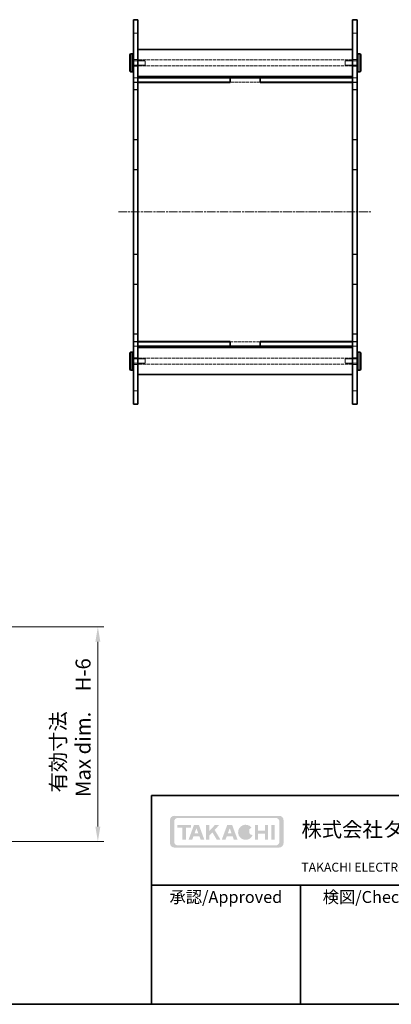
# Model space of a CAD drawing. Units: millimetres. Extents: x 14 to 5528, y 8 to 1132.
# Drawn here: x 1167 to 1416, y 8 to 668 of the extents above; entities that cross this region are included whole.
import ezdxf
from ezdxf.enums import TextEntityAlignment as Align

# ---------------------------------------------------------------- set-up
doc = ezdxf.new("R2010")
doc.units = ezdxf.units.MM
doc.linetypes.add('CHAIN', pattern=[0.3543, 0.2362, -0.0295, 0.0591, -0.0295])
doc.linetypes.add('DASHED', pattern=[0.2067, 0.1654, -0.0413])
doc.layers.get('Defpoints').update_dxf_attribs({"lineweight": 25})
for name, color, linetype, lineweight in [('Border (ISO)', 7, 'Continuous', 35), ('Dimension (ISO)', 7, 'Continuous', 18), ('Dimension (ISO) @ 1', 7, 'Continuous', 18), ('Hidden (ISO)', 7, 'DASHED', 18), ('Hidden Narrow (ISO)', 7, 'DASHED', 18), ('Title (ISO)', 7, 'Continuous', 35), ('Visible (ISO)', 7, 'Continuous', 35), ('Visible Narrow (ISO)', 7, 'Continuous', 25)]:
    doc.layers.add(name, color=color, linetype=linetype, lineweight=lineweight)
doc.layers.add('Centerline (ISO)', color=7, linetype='Continuous', lineweight=18, true_color=0x80ffff)
doc.layers.add('Hatch (ISO)', color=1, linetype='Continuous', lineweight=18, true_color=0xff0000)
doc.styles.add('Note Text (TK)', font='txt')
doc.styles.add('文字スタイル67', font='arial.ttf')
doc.dimstyles.new('Default - Method 1b (TK)', dxfattribs={"dimtxt": 2.5, "dimasz": 2.5, "dimexe": 1, "dimexo": 1.5, "dimgap": 1, "dimtad": 1, "dimtoh": 1, "dimrnd": 1e-08, "dimdsep": 46, "dimtxsty": 'Note Text (TK)', "dimcen": 0.09, "dimdle": 5, "dimclrd": 100, "dimclre": 100, "dimclrt": 7, "dimadec": 1, "dimazin": 1, "dimtfac": 1, "dimtmove": 0, "dimatfit": 3, "dimfxl": 0, "dimtolj": 1, "dimlwd": -1, "dimlwe": -1, "dimarcsym": 0})

# ---------------------------------------------------------------- blocks, each defined once
blk = doc.blocks.new('図面枠 tk図枠')
at = {"layer": 'Border (ISO)'}
blk.add_line((14.5, 8), (405.5, 8), dxfattribs=at)
blk = doc.blocks.new('表題欄 tk表題欄')
at = {"layer": 'Hatch (ISO)'}
h = blk.add_hatch(color=256, dxfattribs=at)
edge = h.paths.add_edge_path(flags=0)
edge.add_arc((95.58, 236.3), 0.596, 270, 360)
edge.add_line((96.17, 236.3), (96.17, 239.71))
edge.add_arc((95.58, 239.71), 0.596, 0, 90)
edge.add_line((95.58, 240.31), (79.14, 240.31))
edge.add_arc((79.14, 239.71), 0.596, 90, 180)
edge.add_line((78.54, 239.71), (78.54, 236.3))
edge.add_arc((79.14, 236.3), 0.596, 180, 270)
edge.add_line((79.14, 235.7), (95.58, 235.7))
edge = h.paths.add_edge_path()
edge.add_line((77.84, 239.96), (77.84, 236.05))
edge.add_arc((78.54, 236.05), 0.702, 180, 270)
edge.add_line((78.54, 235.35), (96.17, 235.35))
edge.add_arc((96.17, 236.05), 0.702, 270, 360)
edge.add_line((96.87, 236.05), (96.87, 239.96))
edge.add_arc((96.17, 239.96), 0.702, 0, 90)
edge.add_line((96.17, 240.66), (78.54, 240.66))
edge.add_arc((78.54, 239.96), 0.702, 90, 180)
for points in [[(79.07, 239.15), (79.07, 238.66), (79.92, 238.66), (79.92, 236.66), (80.51, 236.66), (80.51, 238.66), (81.36, 238.66), (81.36, 239.15)], [(85.68, 236.66), (84.94, 237.89), (84.42, 237.32), (84.42, 236.66), (83.9, 236.66), (83.9, 239.15), (84.42, 239.15), (84.42, 238.1), (85.39, 239.15), (86.11, 239.15), (85.32, 238.3), (86.3, 236.66)], [(92.09, 239.15), (92.09, 236.66), (92.61, 236.66), (92.61, 237.66), (93.77, 237.66), (93.77, 236.66), (94.29, 236.66), (94.29, 239.15), (93.77, 239.15), (93.77, 238.15), (92.61, 238.15), (92.61, 239.15)], [(94.84, 239.15), (94.84, 236.66), (95.36, 236.66), (95.36, 239.15)]]:
    blk.add_hatch(color=256, dxfattribs=at).paths.add_polyline_path(points)
h = blk.add_hatch(color=256, dxfattribs=at)
h.paths.add_polyline_path([(82.59, 237.71), (81.95, 237.71), (82.27, 238.58)], flags=0)
h.paths.add_polyline_path([(82.78, 237.2), (81.76, 237.2), (81.57, 236.66), (80.95, 236.66), (81.86, 239.15), (82.68, 239.15), (83.59, 236.66), (82.98, 236.66)])
h = blk.add_hatch(color=256, dxfattribs=at)
h.paths.add_polyline_path([(87.53, 237.71), (88.16, 237.71), (87.85, 238.58)], flags=0)
h.paths.add_polyline_path([(87.14, 236.66), (87.34, 237.2), (88.35, 237.2), (88.55, 236.66), (89.17, 236.66), (88.25, 239.15), (87.44, 239.15), (86.52, 236.66)])
h = blk.add_hatch(color=256, dxfattribs=at)
edge = h.paths.add_edge_path()
edge.add_arc((90.52, 237.9), 1.27, 38.5505, 336.582)
edge.add_line((91.69, 237.4), (91.17, 237.62))
edge.add_ellipse((90.52, 237.9), major_axis=(0, -0.8), ratio=0.867347, start_angle=124.651, end_angle=429.4109, ccw=False)
edge.add_line((91.09, 238.36), (91.52, 238.7))
at = {"layer": 'Title (ISO)'}
for p, q in [((74.71, 244.05), (255.71, 244.05)), ((74.71, 209.05), (74.71, 244.05)), ((149.71, 244.05), (149.71, 209.05)), ((230.71, 244.05), (230.71, 209.05)), ((255.71, 244.05), (255.71, 209.05)), ((243.21, 239.55), (251.21, 240.55)), ((243.21, 239.55), (243.21, 235.55)), ((251.21, 234.55), (251.21, 240.55)), ((243.21, 235.55), (251.21, 234.55)), ((230.71, 231.05), (255.71, 231.05)), ((74.71, 229.05), (230.71, 229.05)), ((99.71, 229.05), (99.71, 209.05)), ((124.71, 229.05), (124.71, 209.05)), ((230.71, 220.05), (255.71, 220.05)), ((149.71, 216.05), (230.71, 216.05)), ((255.71, 209.05), (74.71, 209.05))]:
    blk.add_line(p, q, dxfattribs=at)
at = {"layer": 'Title (ISO)', "color": 4, "linetype": 'CHAIN', "lineweight": 18, "ltscale": 8.88956, "true_color": 0x00ffff}
blk.add_line((238.21, 241.55), (238.21, 233.55), dxfattribs=at)
at = {"layer": 'Title (ISO)', "color": 4, "linetype": 'CHAIN', "lineweight": 18, "ltscale": 20.001633, "true_color": 0x00ffff}
blk.add_line((252.21, 237.55), (234.21, 237.55), dxfattribs=at)
at = {"layer": 'Title (ISO)'}
for radius in [3, 2]:
    blk.add_circle((238.21, 237.55), radius, dxfattribs=at)
at = {"layer": 'Title (ISO)', "color": 1, "true_color": 0xff0000, "char_height": 2, "line_spacing_factor": 1.5, "style": 'Note Text (TK)'}
for s, insert, attachment_point in [('\\fＭＳ Ｐゴシック|b0|i0;\\H2.0000;品名/Title', (151.71, 242.05), 4), ('\\fＭＳ Ｐゴシック|b0|i0;\\H2.0000;尺度/Scale', (232.71, 229.05), 4), ('\\fＭＳ Ｐゴシック|b0|i0;\\H2.0000;承認/Approved', (87.21, 227.05), 5), ('\\fＭＳ Ｐゴシック|b0|i0;\\H2.0000;検図/Checked', (112.21, 227.05), 5), ('\\fＭＳ Ｐゴシック|b0|i0;\\H2.0000;製図/Created', (137.21, 227.05), 5), ('\\fＭＳ Ｐゴシック|b0|i0;\\H2.0000;作成日/Date', (151.71, 212.55), 4)]:
    blk.add_mtext(s, dxfattribs=dict(at, insert=insert, attachment_point=attachment_point))
at = {"layer": 'Title (ISO)', "color": 7, "line_spacing_factor": 1.5, "style": 'Note Text (TK)'}
for s, insert, char_height, attachment_point in [('株式会社タカチ電機工業', (99.87, 238.05), 2.5, 4), ('\\fArial|b0|i0;\\H1.4986;TAKACHI ELECTRONICS ENCLOSURE CO., LTD.', (99.87, 232.05), 1.4986, 4), ('\\fＭＳ Ｐゴシック|b0|i0;\\H2.0000;/', (243.21, 214.55), 2, 5)]:
    blk.add_mtext(s, dxfattribs=dict(at, insert=insert, char_height=char_height, attachment_point=attachment_point))
at = {"layer": 'Title (ISO)', "color": 7}
for tag, p, height, style in [('<品名>_001', (153.57, 235.65), 2.5, 'Note Text (TK)'), ('<Title>_001', (153.57, 230.55), 2, '文字スタイル67'), ('<ページ_No.>_001', (237.95, 213.3), 2.5, 'Note Text (TK)'), ('<総ページ数>_001', (246.8, 213.3), 2.5, 'Note Text (TK)'), ('作成日_001', (175.62, 211.28), 2.5, 'Note Text (TK)')]:
    blk.add_attdef(tag, p, '', height=height, dxfattribs=dict(at, style=style))
at = {"layer": 'Title (ISO)', "color": 7, "style": 'Note Text (TK)'}
blk.add_attdef('<尺度>', text='', height=2.5, dxfattribs=at).set_placement((243.21, 223.55), align=Align.MIDDLE_CENTER)
blk = doc.blocks.new('*D39')
at = {"layer": 'Defpoints', "color": 0, "transparency": 16777216}
for p in [(1153.08, 261.26), (1153.08, 117.26), (1219.63, 117.26)]:
    blk.add_point(p, dxfattribs=at)
at = {"layer": 'Dimension (ISO)', "color": 100, "transparency": 16777216}
for p, q in [((1159.08, 261.26), (1223.63, 261.26)), ((1219.63, 251.26), (1219.63, 127.26)), ((1159.08, 117.26), (1223.63, 117.26))]:
    blk.add_line(p, q, dxfattribs=at)
for points in [[(1217.96, 251.26), (1221.29, 251.26), (1219.63, 261.26)], [(1217.96, 127.26), (1221.29, 127.26), (1219.63, 117.26)]]:
    blk.add_solid(points, dxfattribs=at)
at = {"layer": 'Dimension (ISO)', "color": 7, "transparency": 16777216, "insert": (1201.36, 147.02), "char_height": 10, "attachment_point": 4, "rotation": 90, "style": 'Note Text (TK)'}
blk.add_mtext('\\A1; \\fＭＳ Ｐゴシック|b0|i0;有効寸法\\P\\fＭＳ Ｐゴシック|b0|i0;Max dim.\u3000H-6', dxfattribs=at)

msp = doc.modelspace()

# ---------------------------------------------------------------- linework, layer by layer
at = {"layer": 'Centerline (ISO)', "linetype": 'CHAIN', "ltscale": 23.990969}
msp.add_line((1233.4618, 539.4956), (1403.4618, 539.4956), dxfattribs=at)
at = {"layer": 'Hidden (ISO)', "ltscale": 1.428422}
for p, q in [((1246.4618, 659.4956), (1243.4618, 659.4956)), ((1393.4618, 659.4956), (1390.4618, 659.4956)), ((1246.4618, 641.7456), (1243.4618, 641.7456)), ((1393.4618, 641.7456), (1390.4618, 641.7456)), ((1246.4618, 637.2456), (1243.4618, 637.2456)), ((1393.4618, 637.2456), (1390.4618, 637.2456)), ((1243.4618, 629.5956), (1246.4618, 629.5956)), ((1243.5118, 629.4956), (1243.5118, 626.4956)), ((1390.4618, 629.5956), (1393.4618, 629.5956)), ((1393.4118, 629.4956), (1393.4118, 626.4956)), ((1243.4618, 626.3956), (1246.4618, 626.3956)), ((1390.4618, 626.3956), (1393.4618, 626.3956)), ((1246.4618, 588.0956), (1243.4618, 588.0956)), ((1393.4618, 588.0956), (1390.4618, 588.0956)), ((1246.4618, 567.7956), (1243.4618, 567.7956)), ((1393.4618, 567.7956), (1390.4618, 567.7956)), ((1246.4618, 511.1956), (1243.4618, 511.1956)), ((1393.4618, 511.1956), (1390.4618, 511.1956)), ((1246.4618, 490.8956), (1243.4618, 490.8956)), ((1393.4618, 490.8956), (1390.4618, 490.8956)), ((1243.4618, 452.5956), (1246.4618, 452.5956)), ((1243.4618, 449.3956), (1246.4618, 449.3956)), ((1243.5118, 452.4956), (1243.5118, 449.4956)), ((1390.4618, 452.5956), (1393.4618, 452.5956)), ((1390.4618, 449.3956), (1393.4618, 449.3956)), ((1393.4118, 452.4956), (1393.4118, 449.4956)), ((1246.4618, 441.7456), (1243.4618, 441.7456)), ((1246.4618, 437.2456), (1243.4618, 437.2456)), ((1393.4618, 441.7456), (1390.4618, 441.7456)), ((1393.4618, 437.2456), (1390.4618, 437.2456)), ((1246.4618, 419.4956), (1243.4618, 419.4956)), ((1393.4618, 419.4956), (1390.4618, 419.4956))]:
    msp.add_line(p, q, dxfattribs=at)
at = {"layer": 'Hidden (ISO)', "ltscale": 3.809293}
for p, q in [((1243.4618, 640.9956), (1251.4618, 640.9956)), ((1393.4618, 640.9956), (1385.4618, 640.9956)), ((1243.4618, 637.9956), (1251.4618, 637.9956)), ((1393.4618, 637.9956), (1385.4618, 637.9956)), ((1243.4618, 440.9956), (1251.4618, 440.9956)), ((1243.4618, 437.9956), (1251.4618, 437.9956)), ((1393.4618, 440.9956), (1385.4618, 440.9956)), ((1393.4618, 437.9956), (1385.4618, 437.9956))]:
    msp.add_line(p, q, dxfattribs=at)
at = {"layer": 'Hidden (ISO)', "ltscale": 13.397343}
for p, q in [((1390.4618, 641.4956), (1246.4618, 641.4956)), ((1390.4618, 637.4956), (1246.4618, 637.4956)), ((1390.4618, 441.4956), (1246.4618, 441.4956)), ((1390.4618, 437.4956), (1246.4618, 437.4956))]:
    msp.add_line(p, q, dxfattribs=at)
at = {"layer": 'Hidden (ISO)', "ltscale": 2.243818}
for p, q in [((1251.4618, 637.9956), (1251.4618, 640.9956)), ((1385.4618, 640.9956), (1385.4618, 637.9956)), ((1251.4618, 437.9956), (1251.4618, 440.9956)), ((1385.4618, 440.9956), (1385.4618, 437.9956))]:
    msp.add_line(p, q, dxfattribs=at)
at = {"layer": 'Hidden (ISO)', "ltscale": 1.404614}
for p, q in [((1243.5118, 629.4956), (1246.4618, 629.4956)), ((1390.4618, 629.4956), (1393.4118, 629.4956)), ((1243.5118, 626.4956), (1246.4618, 626.4956)), ((1390.4618, 626.4956), (1393.4118, 626.4956)), ((1246.4618, 587.9456), (1243.5118, 587.9456)), ((1393.4118, 587.9456), (1390.4618, 587.9456)), ((1243.5118, 567.9456), (1246.4618, 567.9456)), ((1390.4618, 567.9456), (1393.4118, 567.9456)), ((1246.4618, 511.0456), (1243.5118, 511.0456)), ((1393.4118, 511.0456), (1390.4618, 511.0456)), ((1243.5118, 491.0456), (1246.4618, 491.0456)), ((1390.4618, 491.0456), (1393.4118, 491.0456)), ((1243.5118, 452.4956), (1246.4618, 452.4956)), ((1243.5118, 449.4956), (1246.4618, 449.4956)), ((1390.4618, 452.4956), (1393.4118, 452.4956)), ((1390.4618, 449.4956), (1393.4118, 449.4956))]:
    msp.add_line(p, q, dxfattribs=at)
at = {"layer": 'Hidden (ISO)', "ltscale": 12.094824}
for p, q in [((1328.4618, 626.4956), (1308.4618, 626.4956)), ((1243.5118, 587.9456), (1243.5118, 567.9456)), ((1393.4118, 567.9456), (1393.4118, 587.9456)), ((1243.5118, 511.0456), (1243.5118, 491.0456)), ((1393.4118, 491.0456), (1393.4118, 511.0456)), ((1308.4618, 452.4956), (1328.4618, 452.4956))]:
    msp.add_line(p, q, dxfattribs=at)
at = {"layer": 'Hidden Narrow (ISO)', "ltscale": 1.428422}
for p, q in [((1246.4618, 668.2524), (1243.4618, 668.2524)), ((1393.4618, 668.2524), (1390.4618, 668.2524)), ((1246.4618, 410.7387), (1243.4618, 410.7387)), ((1393.4618, 410.7387), (1390.4618, 410.7387))]:
    msp.add_line(p, q, dxfattribs=at)
at = {"layer": 'Visible (ISO)'}
for p, q in [((1243.4618, 621.3622), (1243.4618, 668.4956)), ((1246.4618, 668.4956), (1243.4618, 668.4956)), ((1246.4618, 668.4956), (1246.4618, 621.3622)), ((1390.4618, 621.3622), (1390.4618, 668.4956)), ((1393.4618, 668.4956), (1390.4618, 668.4956)), ((1393.4618, 668.4956), (1393.4618, 621.3622)), ((1390.4618, 648.4956), (1246.4618, 648.4956)), ((1240.9618, 644.9956), (1241.4618, 645.4956)), ((1240.9618, 633.9956), (1240.9618, 644.9956)), ((1241.4618, 645.4956), (1241.4618, 633.4956)), ((1241.4618, 645.4956), (1242.9618, 645.4956)), ((1242.9618, 633.4956), (1242.9618, 645.4956)), ((1243.4618, 644.9956), (1242.9618, 645.4956)), ((1393.4618, 644.9956), (1393.9618, 645.4956)), ((1393.9618, 645.4956), (1393.9618, 633.4956)), ((1395.4618, 645.4956), (1393.9618, 645.4956)), ((1395.4618, 633.4956), (1395.4618, 645.4956)), ((1395.9618, 644.9956), (1395.4618, 645.4956)), ((1395.9618, 644.9956), (1395.9618, 633.9956)), ((1240.9618, 633.9956), (1241.4618, 633.4956)), ((1241.4618, 633.4956), (1242.9618, 633.4956)), ((1243.4618, 633.9956), (1242.9618, 633.4956)), ((1390.4618, 630.4956), (1246.4618, 630.4956)), ((1246.4618, 629.4956), (1246.5118, 629.4956)), ((1246.5118, 626.4956), (1246.5118, 629.4956)), ((1246.5118, 629.4956), (1308.3618, 629.4956)), ((1308.3618, 626.4956), (1308.3618, 629.4956)), ((1308.3618, 629.4956), (1328.5618, 629.4956)), ((1308.4618, 626.3956), (1308.4618, 629.3956)), ((1308.4618, 629.3956), (1328.4618, 629.3956)), ((1328.4618, 629.3956), (1328.4618, 626.3956)), ((1328.5618, 629.4956), (1390.4118, 629.4956)), ((1328.5618, 629.4956), (1328.5618, 626.4956)), ((1390.4118, 629.4956), (1390.4618, 629.4956)), ((1390.4118, 629.4956), (1390.4118, 626.4956)), ((1393.4618, 633.9956), (1393.9618, 633.4956)), ((1395.4618, 633.4956), (1393.9618, 633.4956)), ((1395.9618, 633.9956), (1395.4618, 633.4956)), ((1243.4618, 621.3622), (1243.4618, 457.629)), ((1246.4618, 626.4956), (1246.5118, 626.4956)), ((1246.4618, 457.629), (1246.4618, 621.3622)), ((1308.3618, 626.4956), (1246.5118, 626.4956)), ((1246.5118, 587.9456), (1246.5118, 626.3956)), ((1308.4618, 626.3956), (1246.5118, 626.3956)), ((1308.4618, 626.4956), (1308.3618, 626.4956)), ((1328.5618, 626.4956), (1328.4618, 626.4956)), ((1390.4118, 626.3956), (1328.4618, 626.3956)), ((1390.4118, 626.4956), (1328.5618, 626.4956)), ((1390.4118, 626.4956), (1390.4618, 626.4956)), ((1390.4118, 626.3956), (1390.4118, 587.9456)), ((1390.4618, 621.3622), (1390.4618, 457.629)), ((1393.4618, 457.629), (1393.4618, 621.3622)), ((1246.5118, 587.9456), (1246.4618, 587.9456)), ((1390.4618, 587.9456), (1390.4118, 587.9456)), ((1246.4618, 567.9456), (1246.5118, 567.9456)), ((1246.5118, 511.0456), (1246.5118, 567.9456)), ((1390.4118, 567.9456), (1390.4118, 511.0456)), ((1390.4118, 567.9456), (1390.4618, 567.9456)), ((1246.5118, 511.0456), (1246.4618, 511.0456)), ((1390.4618, 511.0456), (1390.4118, 511.0456)), ((1246.4618, 491.0456), (1246.5118, 491.0456)), ((1246.5118, 452.5956), (1246.5118, 491.0456)), ((1390.4118, 491.0456), (1390.4118, 452.5956)), ((1390.4118, 491.0456), (1390.4618, 491.0456)), ((1243.4618, 410.4956), (1243.4618, 457.629)), ((1246.4618, 457.629), (1246.4618, 410.4956)), ((1390.4618, 410.4956), (1390.4618, 457.629)), ((1393.4618, 457.629), (1393.4618, 410.4956)), ((1246.4618, 452.4956), (1246.5118, 452.4956)), ((1246.4618, 449.4956), (1246.5118, 449.4956)), ((1246.5118, 452.5956), (1308.4618, 452.5956)), ((1246.5118, 449.4956), (1246.5118, 452.4956)), ((1246.5118, 452.4956), (1308.3618, 452.4956)), ((1308.3618, 449.4956), (1246.5118, 449.4956)), ((1308.3618, 449.4956), (1308.3618, 452.4956)), ((1308.3618, 452.4956), (1308.4618, 452.4956)), ((1328.5618, 449.4956), (1308.3618, 449.4956)), ((1308.4618, 452.5956), (1308.4618, 449.5956)), ((1308.4618, 449.5956), (1328.4618, 449.5956)), ((1328.4618, 449.5956), (1328.4618, 452.5956)), ((1328.4618, 452.5956), (1390.4118, 452.5956)), ((1328.4618, 452.4956), (1328.5618, 452.4956)), ((1328.5618, 452.4956), (1390.4118, 452.4956)), ((1328.5618, 452.4956), (1328.5618, 449.4956)), ((1390.4118, 449.4956), (1328.5618, 449.4956)), ((1390.4118, 452.4956), (1390.4618, 452.4956)), ((1390.4118, 452.4956), (1390.4118, 449.4956)), ((1390.4118, 449.4956), (1390.4618, 449.4956)), ((1240.9618, 444.9956), (1241.4618, 445.4956)), ((1240.9618, 433.9956), (1240.9618, 444.9956)), ((1241.4618, 445.4956), (1241.4618, 433.4956)), ((1241.4618, 445.4956), (1242.9618, 445.4956)), ((1242.9618, 433.4956), (1242.9618, 445.4956)), ((1243.4618, 444.9956), (1242.9618, 445.4956)), ((1390.4618, 448.4956), (1246.4618, 448.4956)), ((1393.4618, 444.9956), (1393.9618, 445.4956)), ((1393.9618, 445.4956), (1393.9618, 433.4956)), ((1395.4618, 445.4956), (1393.9618, 445.4956)), ((1395.4618, 433.4956), (1395.4618, 445.4956)), ((1395.9618, 444.9956), (1395.4618, 445.4956)), ((1395.9618, 444.9956), (1395.9618, 433.9956)), ((1240.9618, 433.9956), (1241.4618, 433.4956)), ((1241.4618, 433.4956), (1242.9618, 433.4956)), ((1243.4618, 433.9956), (1242.9618, 433.4956)), ((1390.4618, 430.4956), (1246.4618, 430.4956)), ((1393.4618, 433.9956), (1393.9618, 433.4956)), ((1395.4618, 433.4956), (1393.9618, 433.4956)), ((1395.9618, 433.9956), (1395.4618, 433.4956)), ((1246.4618, 410.4956), (1243.4618, 410.4956)), ((1393.4618, 410.4956), (1390.4618, 410.4956))]:
    msp.add_line(p, q, dxfattribs=at)
at = {"layer": 'Visible Narrow (ISO)'}
for p, q in [((1246.4618, 621.3622), (1243.4618, 621.3622)), ((1393.4618, 621.3622), (1390.4618, 621.3622)), ((1246.4618, 457.629), (1243.4618, 457.629)), ((1393.4618, 457.629), (1390.4618, 457.629))]:
    msp.add_line(p, q, dxfattribs=at)

# ---------------------------------------------------------------- block references
at = {"xscale": 4, "yscale": 4, "zscale": 4}
msp.add_blockref('図面枠 tk図枠', (357.5, -24), dxfattribs=at)
ref = msp.add_blockref('表題欄 tk表題欄', (956.6647, -828.211), dxfattribs=dict(xscale=4, yscale=4, zscale=4))
ref.add_attrib('<品名>_001', 'スケルトンフリーサイズケース', (1570.9318, 114.4034), dxfattribs={"layer": 'Title (ISO)', "color": 7, "height": 10, "style": 'Note Text (TK)'})
ref.add_attrib('<尺度>_001', '1:4', (1920.2102, 61), dxfattribs={"layer": 'Title (ISO)', "color": 7, "height": 10, "style": 'Note Text (TK)'})
ref.add_attrib('作成日_001', '2021/04/13', (1659.1364, 16.9148), dxfattribs={"layer": 'Title (ISO)', "color": 7, "height": 10, "style": 'Note Text (TK)'})
ref.add_attrib('<Title>_001', 'CUSTOM SIZED SKELETON CASE', (1570.9434, 93.9973), dxfattribs={"layer": 'Title (ISO)', "color": 7, "height": 8, "style": '文字スタイル67'})
ref.add_attrib('<ページ_No.>_001', '2', (1907.8636, 25), dxfattribs={"layer": 'Title (ISO)', "color": 7, "height": 10, "style": 'Note Text (TK)'})
ref.add_attrib('<総ページ数>_001', '5', (1943.8636, 25), dxfattribs={"layer": 'Title (ISO)', "color": 7, "height": 10, "style": 'Note Text (TK)'})

# ---------------------------------------------------------------- dimensions: what is measured, and where the dimension line sits
at = {"layer": 'Dimension (ISO) @ 1', "color": 100, "true_color": 0x00ff3f}
dim = msp.add_linear_dim(base=(1219.6275, 117.2608), p1=(1153.0753, 261.2608), p2=(1153.0753, 117.2608), angle=90, text=' \\fＭＳ Ｐゴシック|b0|i0;有効寸法\\P\\fＭＳ Ｐゴシック|b0|i0;Max dim.\u3000H-6', dimstyle='Default - Method 1b (TK)', override={"dimscale": 1, "dimtxt": 10, "dimasz": 10, "dimexe": 4, "dimexo": 6, "dimgap": 4, "dimtoh": 0, "dimdec": 2, "dimcen": 0.36, "dimtol": 0, "dimlim": 0, "dimtp": 0, "dimtm": 0, "dimtdec": 2, "dimtix": 0, "dimtofl": 0, "dimtmove": 0, "dimatfit": 1}, dxfattribs=at)
dim.commit()
dim.dimension.update_dxf_attribs({"geometry": '*D39', "text_midpoint": (1219.6275, 189.2608), "dimtype": 160})

doc.saveas('drawing.dxf')
